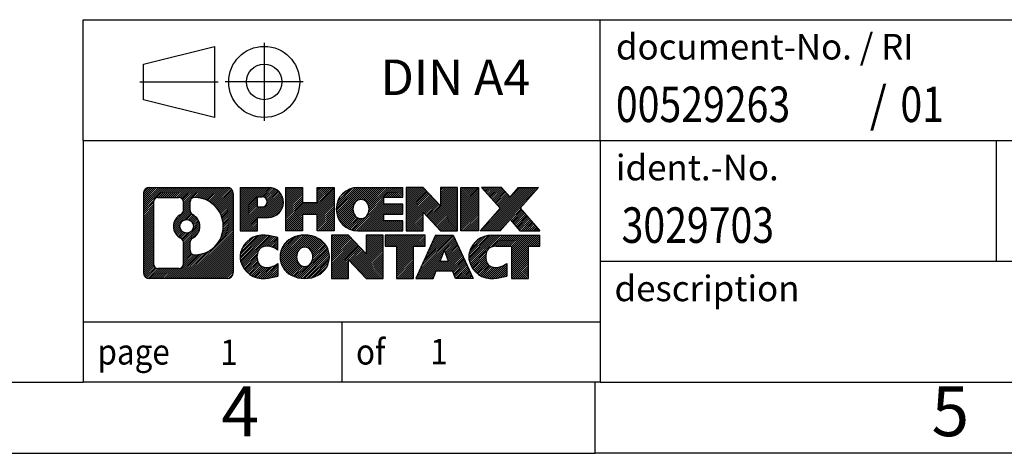
# Model space of a CAD drawing. Units: millimetres. Extents: x -245 to 52, y 0 to 210.
# Drawn here: x -87 to -18, y 0 to 31 of the extents above; entities that cross this region are included whole.
import ezdxf

# ---------------------------------------------------------------- set-up
doc = ezdxf.new("R2010")
doc.units = ezdxf.units.MM
doc.linetypes.add('DOT_CENTER', pattern=[14, 12, -1, 0, -1])
doc.linetypes.add('PHANTOM', pattern=[13, 10, -1, 0, -1, 0, -1])
doc.layers.add('1', color=7, linetype='Continuous')
doc.styles.add('CONVERTER_11', font='txt.shx', dxfattribs={"width": 0.9})
doc.styles.add('CONVERTER_12', font='txt.shx', dxfattribs={"width": 0.81})
doc.styles.add('CONVERTER_14', font='txt.shx', dxfattribs={"width": 0.855})
pattern_1 = [(45, (0, 0), (-0.0707106781186548, 0.0707106781186548), [])]

# ---------------------------------------------------------------- blocks, each defined once
blk = doc.blocks.new('_rahmen', base_point=(47.06834422938373, 0.15039843919885))
at = {"layer": '1', "linetype": 'Continuous'}
h = blk.add_hatch(dxfattribs=at)
h.set_pattern_fill('_USER', color=2, scale=0.1, angle=45, pattern_type=0)
h.set_pattern_definition(pattern_1)
edge = h.paths.add_edge_path()
edge.add_line((-71.91800408932019, 18.43265382379877), (-71.91800408932019, 12.86814305459856))
edge.add_arc((-72.34224870470408, 12.86814305459856), 0.4242446153832802, 270, 360, ccw=False)
edge.add_line((-72.34224870470408, 12.44389843921528), (-77.81556079542088, 12.44389843921528))
edge.add_arc((-77.81556079542088, 12.86814305459856), 0.4242446153828041, 180, 270, ccw=False)
edge.add_line((-78.23980541080368, 12.86814305459856), (-78.23980541080368, 18.43265382379877))
edge.add_arc((-77.81556079542088, 18.43265382379877), 0.4242446153837989, 90, 180, ccw=False)
edge.add_line((-77.81556079542088, 18.85689843918257), (-72.34224870470408, 18.85689843918257))
edge.add_arc((-72.34224870470408, 18.43265382379877), 0.4242446153838841, 0, 90, ccw=False)
edge = h.paths.add_edge_path(flags=16)
edge.add_arc((-75.19597514490337, 16.11377159544327), 0.4709789327785074, 0, 360)
edge = h.paths.add_edge_path(flags=16)
edge.add_arc((-74.64611743214269, 15.00462999547486), 0.3157169230765344, 115.3740086783517, 180)
edge.add_line((-74.96183435521948, 15.00462999547486), (-74.96183435521948, 14.42277858877978))
edge.add_arc((-74.64611743214269, 14.42277858877978), 0.315716923076792, 180, 269.8110329574542)
edge.add_arc((-74.64050129683267, 16.12561353634877), 2.018561131933266, 269.8110329575858, 450.1889670424142)
edge.add_arc((-74.64611743214269, 17.82844848391787), 0.3157169230760711, 90.18896704254594, 180)
edge.add_line((-74.96183435521948, 17.82844848391787), (-74.96183435521948, 17.22291319541108))
edge.add_arc((-74.64611743214269, 17.22291319541108), 0.315716923076792, 180, 244.6259913216484)
edge.add_arc((-75.17216013023057, 16.11377159544327), 0.911848150144459, -64.62599132182362, 64.62599132180719, ccw=False)
edge = h.paths.add_edge_path(flags=16)
edge.add_arc((-77.22166611867439, 13.47217091784887), 0.3157169230756836, 180, 270)
edge.add_line((-77.22166611867439, 13.15645399477216), (-75.74583285766477, 13.15645399477216))
edge.add_arc((-75.74583285766477, 13.47217091784887), 0.3157169230767103, 270, 360)
edge.add_line((-75.43011593458817, 13.47217091784887), (-75.43011593458817, 15.00294184938048))
edge.add_arc((-75.74583285766477, 15.00294184938048), 0.315716923076593, 0, 64.80558935146027)
edge.add_arc((-75.22324841008978, 16.11377159544327), 0.9118975235576082, 115.19441064852839, 244.8055893514878, ccw=False)
edge.add_arc((-75.74583285766477, 17.22460134150546), 0.3157169230761203, 295.1944106485397, 360)
edge.add_line((-75.43011593458817, 17.22460134150546), (-75.43011593458817, 17.82862596056597))
edge.add_arc((-75.74583285766477, 17.82862596056597), 0.315716923076593, 0, 90)
edge.add_line((-75.74583285766477, 18.14434288364217), (-77.22166611867439, 18.14434288364217))
edge.add_arc((-77.22166611867439, 17.82862596056597), 0.3157169230762022, 90, 180)
edge.add_line((-77.53738304175008, 17.82862596056597), (-77.53738304175008, 13.47217091784887))
h = blk.add_hatch(dxfattribs=at)
h.set_pattern_fill('_USER', color=2, scale=0.1, angle=45, pattern_type=0)
h.set_pattern_definition(pattern_1)
edge = h.paths.add_edge_path()
edge.add_line((-71.91800408932019, 18.43265382379877), (-71.91800408932019, 12.86814305459856))
edge.add_arc((-72.34224870470408, 12.86814305459856), 0.4242446153832802, 270, 360, ccw=False)
edge.add_line((-72.34224870470408, 12.44389843921528), (-77.81556079542088, 12.44389843921528))
edge.add_arc((-77.81556079542088, 12.86814305459856), 0.4242446153828041, 180, 270, ccw=False)
edge.add_line((-78.23980541080368, 12.86814305459856), (-78.23980541080368, 18.43265382379877))
edge.add_arc((-77.81556079542088, 18.43265382379877), 0.4242446153837989, 90, 180, ccw=False)
edge.add_line((-77.81556079542088, 18.85689843918257), (-72.34224870470408, 18.85689843918257))
edge.add_arc((-72.34224870470408, 18.43265382379877), 0.4242446153838841, 0, 90, ccw=False)
edge = h.paths.add_edge_path(flags=16)
edge.add_arc((-75.19597514490337, 16.11377159544327), 0.4709789327785074, 0, 360)
edge = h.paths.add_edge_path(flags=16)
edge.add_arc((-74.64611743214269, 15.00462999547486), 0.3157169230765344, 115.3740086783517, 180)
edge.add_line((-74.96183435521948, 15.00462999547486), (-74.96183435521948, 14.42277858877978))
edge.add_arc((-74.64611743214269, 14.42277858877978), 0.315716923076792, 180, 269.8110329574542)
edge.add_arc((-74.64050129683267, 16.12561353634877), 2.018561131933266, 269.8110329575858, 450.1889670424142)
edge.add_arc((-74.64611743214269, 17.82844848391787), 0.3157169230760711, 90.18896704254594, 180)
edge.add_line((-74.96183435521948, 17.82844848391787), (-74.96183435521948, 17.22291319541108))
edge.add_arc((-74.64611743214269, 17.22291319541108), 0.315716923076792, 180, 244.6259913216484)
edge.add_arc((-75.17216013023057, 16.11377159544327), 0.911848150144459, -64.62599132182362, 64.62599132180719, ccw=False)
edge = h.paths.add_edge_path(flags=16)
edge.add_arc((-77.22166611867439, 13.47217091784887), 0.3157169230756836, 180, 270)
edge.add_line((-77.22166611867439, 13.15645399477216), (-75.74583285766477, 13.15645399477216))
edge.add_arc((-75.74583285766477, 13.47217091784887), 0.3157169230767103, 270, 360)
edge.add_line((-75.43011593458817, 13.47217091784887), (-75.43011593458817, 15.00294184938048))
edge.add_arc((-75.74583285766477, 15.00294184938048), 0.315716923076593, 0, 64.80558935146027)
edge.add_arc((-75.22324841008978, 16.11377159544327), 0.9118975235576082, 115.19441064852839, 244.8055893514878, ccw=False)
edge.add_arc((-75.74583285766477, 17.22460134150546), 0.3157169230761203, 295.1944106485397, 360)
edge.add_line((-75.43011593458817, 17.22460134150546), (-75.43011593458817, 17.82862596056597))
edge.add_arc((-75.74583285766477, 17.82862596056597), 0.315716923076593, 0, 90)
edge.add_line((-75.74583285766477, 18.14434288364217), (-77.22166611867439, 18.14434288364217))
edge.add_arc((-77.22166611867439, 17.82862596056597), 0.3157169230762022, 90, 180)
edge.add_line((-77.53738304175008, 17.82862596056597), (-77.53738304175008, 13.47217091784887))
h = blk.add_hatch(dxfattribs=at)
h.set_pattern_fill('_USER', color=2, scale=0.1, angle=45, pattern_type=0)
h.set_pattern_definition(pattern_1)
edge = h.paths.add_edge_path()
edge.add_line((-69.44161501041899, 16.74616715653338), (-70.20038259819927, 16.74616715653338))
edge.add_line((-70.20038259819927, 16.74616715653338), (-70.20038259819927, 15.80308891538957))
edge.add_line((-70.20038259819927, 15.80308891538957), (-71.44088700845339, 15.80308891538957))
edge.add_line((-71.44088700845339, 15.80308891538957), (-71.44088700845339, 18.85689843920076))
edge.add_line((-71.44088700845339, 18.85689843920076), (-69.44161501041899, 18.85689843920076))
edge.add_arc((-69.44161501041899, 17.80153279786708), 1.055365641333697, -90, 90, ccw=False)
edge = h.paths.add_edge_path(flags=16)
edge.add_arc((-69.88308753665737, 17.84092876908957), 0.3528638246711182, 270, 450)
edge.add_line((-69.88308753665737, 18.19379259376066), (-70.20038259819927, 18.19379259376066))
edge.add_line((-70.20038259819927, 18.19379259376066), (-70.20038259819927, 17.48806494441845))
edge.add_line((-70.20038259819927, 17.48806494441845), (-69.88308753665737, 17.48806494441845))
h = blk.add_hatch(dxfattribs=at)
h.set_pattern_fill('_USER', color=2, scale=0.1, angle=45, pattern_type=0)
h.set_pattern_definition(pattern_1)
edge = h.paths.add_edge_path()
edge.add_line((-69.44161501041899, 16.74616715653338), (-70.20038259819927, 16.74616715653338))
edge.add_line((-70.20038259819927, 16.74616715653338), (-70.20038259819927, 15.80308891538957))
edge.add_line((-70.20038259819927, 15.80308891538957), (-71.44088700845339, 15.80308891538957))
edge.add_line((-71.44088700845339, 15.80308891538957), (-71.44088700845339, 18.85689843920076))
edge.add_line((-71.44088700845339, 18.85689843920076), (-69.44161501041899, 18.85689843920076))
edge.add_arc((-69.44161501041899, 17.80153279786708), 1.055365641333697, -90, 90, ccw=False)
edge = h.paths.add_edge_path(flags=16)
edge.add_arc((-69.88308753665737, 17.84092876908957), 0.3528638246711182, 270, 450)
edge.add_line((-69.88308753665737, 18.19379259376066), (-70.20038259819927, 18.19379259376066))
edge.add_line((-70.20038259819927, 18.19379259376066), (-70.20038259819927, 17.48806494441845))
edge.add_line((-70.20038259819927, 17.48806494441845), (-69.88308753665737, 17.48806494441845))
h = blk.add_hatch(dxfattribs=at)
h.set_pattern_fill('_USER', color=2, scale=0.1, angle=45, pattern_type=0)
h.set_pattern_definition(pattern_1)
h.paths.add_polyline_path([(-64.80895958440519, 15.80308891538957), (-66.00175228657159, 15.80308891538957), (-66.00175228657159, 16.93736102423338), (-67.05140986447907, 16.93736102423338), (-67.05140986447907, 15.80308891538957), (-68.24420256664567, 15.80308891538957), (-68.24420256664567, 18.85689843920076), (-67.05140986447907, 18.85689843920076), (-67.05140986447907, 17.78806510586617), (-66.00175228657159, 17.78806510586617), (-66.00175228657159, 18.85689843920076), (-64.80895958440519, 18.85689843920076)])
h = blk.add_hatch(dxfattribs=at)
h.set_pattern_fill('_USER', color=2, scale=0.1, angle=45, pattern_type=0)
h.set_pattern_definition(pattern_1)
h.paths.add_polyline_path([(-64.80895958440519, 15.80308891538957), (-66.00175228657159, 15.80308891538957), (-66.00175228657159, 16.93736102423338), (-67.05140986447907, 16.93736102423338), (-67.05140986447907, 15.80308891538957), (-68.24420256664567, 15.80308891538957), (-68.24420256664567, 18.85689843920076), (-67.05140986447907, 18.85689843920076), (-67.05140986447907, 17.78806510586617), (-66.00175228657159, 17.78806510586617), (-66.00175228657159, 18.85689843920076), (-64.80895958440519, 18.85689843920076)])
h = blk.add_hatch(dxfattribs=at)
h.set_pattern_fill('_USER', color=2, scale=0.1, angle=45, pattern_type=0)
h.set_pattern_definition(pattern_1)
edge = h.paths.add_edge_path()
edge.add_line((-59.99007706765059, 18.15888483375778), (-61.32600489407827, 18.15888483375778))
edge.add_line((-61.32600489407827, 18.15888483375778), (-61.32600489407827, 17.67900048001607))
edge.add_line((-61.32600489407827, 17.67900048001607), (-59.99007706765059, 17.67900048001607))
edge.add_line((-59.99007706765059, 17.67900048001607), (-59.99007706765059, 16.98098687457377))
edge.add_line((-59.99007706765059, 16.98098687457377), (-61.32600489407827, 16.98098687457377))
edge.add_line((-61.32600489407827, 16.98098687457377), (-61.32600489407827, 16.50110252083206))
edge.add_line((-61.32600489407827, 16.50110252083206), (-59.99007706765059, 16.50110252083206))
edge.add_line((-59.99007706765059, 16.50110252083206), (-59.99007706765059, 15.80308891538957))
edge.add_line((-59.99007706765059, 15.80308891538957), (-63.14039679143158, 15.80308891538957))
edge.add_arc((-63.14039679143158, 17.32999367729488), 1.526904761905879, 90, 270, ccw=False)
edge.add_line((-63.14039679143158, 18.85689843920076), (-59.99007706765059, 18.85689843920076))
edge.add_line((-59.99007706765059, 18.85689843920076), (-59.99007706765059, 18.15888483375778))
edge = h.paths.add_edge_path(flags=16)
edge.add_arc((-62.92412478126639, 17.48672485541536), 0.5179085730135321, 38.12041979714286, 141.8795802028484)
edge.add_arc((-62.72438474492009, 17.32999367729488), 0.7717997786796724, 141.8795802028404, 218.120419797156)
edge.add_arc((-62.92412478126639, 17.17326249917446), 0.5179085730134315, 218.1204197971516, 321.8795802028571)
edge.add_arc((-63.12386481761257, 17.32999367729488), 0.7717997786796351, 321.879580202844, 398.1204197971596)
h = blk.add_hatch(dxfattribs=at)
h.set_pattern_fill('_USER', color=2, scale=0.1, angle=45, pattern_type=0)
h.set_pattern_definition(pattern_1)
edge = h.paths.add_edge_path()
edge.add_line((-59.99007706765059, 18.15888483375778), (-61.32600489407827, 18.15888483375778))
edge.add_line((-61.32600489407827, 18.15888483375778), (-61.32600489407827, 17.67900048001607))
edge.add_line((-61.32600489407827, 17.67900048001607), (-59.99007706765059, 17.67900048001607))
edge.add_line((-59.99007706765059, 17.67900048001607), (-59.99007706765059, 16.98098687457377))
edge.add_line((-59.99007706765059, 16.98098687457377), (-61.32600489407827, 16.98098687457377))
edge.add_line((-61.32600489407827, 16.98098687457377), (-61.32600489407827, 16.50110252083206))
edge.add_line((-61.32600489407827, 16.50110252083206), (-59.99007706765059, 16.50110252083206))
edge.add_line((-59.99007706765059, 16.50110252083206), (-59.99007706765059, 15.80308891538957))
edge.add_line((-59.99007706765059, 15.80308891538957), (-63.14039679143158, 15.80308891538957))
edge.add_arc((-63.14039679143158, 17.32999367729488), 1.526904761905879, 90, 270, ccw=False)
edge.add_line((-63.14039679143158, 18.85689843920076), (-59.99007706765059, 18.85689843920076))
edge.add_line((-59.99007706765059, 18.85689843920076), (-59.99007706765059, 18.15888483375778))
edge = h.paths.add_edge_path(flags=16)
edge.add_arc((-62.92412478126639, 17.48672485541536), 0.5179085730135321, 38.12041979714286, 141.8795802028484)
edge.add_arc((-62.72438474492009, 17.32999367729488), 0.7717997786796724, 141.8795802028404, 218.120419797156)
edge.add_arc((-62.92412478126639, 17.17326249917446), 0.5179085730134315, 218.1204197971516, 321.8795802028571)
edge.add_arc((-63.12386481761257, 17.32999367729488), 0.7717997786796351, 321.879580202844, 398.1204197971596)
h = blk.add_hatch(dxfattribs=at)
h.set_pattern_fill('_USER', color=2, scale=0.1, angle=45, pattern_type=0)
h.set_pattern_definition(pattern_1)
h.paths.add_polyline_path([(-57.31822141479717, 17.54812292899558), (-58.55872582505117, 18.85689843920076), (-59.75151852721768, 18.85689843920076), (-59.75151852721768, 15.80308891538957), (-58.55872582505117, 15.80308891538957), (-58.55872582505117, 17.11186442559426), (-57.31822141479717, 15.80308891538957), (-56.12542871263057, 15.80308891538957), (-56.12542871263057, 18.85689843920076), (-57.31822141479717, 18.85689843920076)])
h = blk.add_hatch(dxfattribs=at)
h.set_pattern_fill('_USER', color=2, scale=0.1, angle=45, pattern_type=0)
h.set_pattern_definition(pattern_1)
h.paths.add_polyline_path([(-57.31822141479717, 17.54812292899558), (-58.55872582505117, 18.85689843920076), (-59.75151852721768, 18.85689843920076), (-59.75151852721768, 15.80308891538957), (-58.55872582505117, 15.80308891538957), (-58.55872582505117, 17.11186442559426), (-57.31822141479717, 15.80308891538957), (-56.12542871263057, 15.80308891538957), (-56.12542871263057, 18.85689843920076), (-57.31822141479717, 18.85689843920076)])
h = blk.add_hatch(dxfattribs=at)
h.set_pattern_fill('_USER', color=2, scale=0.1, angle=45, pattern_type=0)
h.set_pattern_definition(pattern_1)
h.paths.add_polyline_path([(-54.64636576194377, 15.80308891538957), (-55.88687017219667, 15.80308891538957), (-55.88687017219667, 18.85689843920076), (-54.64636576194377, 18.85689843920076)])
h = blk.add_hatch(dxfattribs=at)
h.set_pattern_fill('_USER', color=2, scale=0.1, angle=45, pattern_type=0)
h.set_pattern_definition(pattern_1)
h.paths.add_polyline_path([(-54.64636576194377, 15.80308891538957), (-55.88687017219667, 15.80308891538957), (-55.88687017219667, 18.85689843920076), (-54.64636576194377, 18.85689843920076)])
h = blk.add_hatch(dxfattribs=at)
h.set_pattern_fill('_USER', color=2, scale=0.1, angle=45, pattern_type=0)
h.set_pattern_definition(pattern_1)
h.paths.add_polyline_path([(-50.42387959627297, 18.85689843920076), (-51.72640922703948, 17.38394790916456), (-50.32845618009918, 15.80308891538957), (-51.73118039784748, 15.80308891538957), (-52.42777133591298, 16.59082070068328), (-53.12436227397868, 15.80308891538957), (-54.52708649172689, 15.80308891538957), (-53.12913344478659, 17.38394790916456), (-54.43166307555407, 18.85689843920076), (-53.02893885780478, 18.85689843920076), (-52.42777133591298, 18.17707511764527), (-51.82660381402019, 18.85689843920076)])
h = blk.add_hatch(dxfattribs=at)
h.set_pattern_fill('_USER', color=2, scale=0.1, angle=45, pattern_type=0)
h.set_pattern_definition(pattern_1)
h.paths.add_polyline_path([(-50.42387959627297, 18.85689843920076), (-51.72640922703948, 17.38394790916456), (-50.32845618009918, 15.80308891538957), (-51.73118039784748, 15.80308891538957), (-52.42777133591298, 16.59082070068328), (-53.12436227397868, 15.80308891538957), (-54.52708649172689, 15.80308891538957), (-53.12913344478659, 17.38394790916456), (-54.43166307555407, 18.85689843920076), (-53.02893885780478, 18.85689843920076), (-52.42777133591298, 18.17707511764527), (-51.82660381402019, 18.85689843920076)])
h = blk.add_hatch(dxfattribs=at)
h.set_pattern_fill('_USER', color=2, scale=0.1, angle=45, pattern_type=0)
h.set_pattern_definition(pattern_1)
edge = h.paths.add_edge_path()
edge.add_arc((-69.81610317798078, 13.85801283908566), 1.639695123940505, 84.84185523036236, 164.9381082228865)
edge.add_arc((-70.23523102144358, 13.97080320112056), 1.205656168390943, 164.9381082228765, 195.061891777095)
edge.add_arc((-69.81610317798078, 14.08359356315538), 1.63969512393939, 195.0618917770899, 275.1581447696395)
edge.add_arc((-70.10495927271668, 17.28348414637696), 4.852596863498134, 275.1581447696249, 285.9799912583529)
edge.add_line((-68.76903135559888, 12.61840184057616), (-68.76903135559888, 13.49091884737936))
edge.add_arc((-69.94708639762376, 15.38126956652926), 2.227384008972739, 288.4480761181328, 301.9309089499592, ccw=False)
edge.add_arc((-69.52891866396297, 14.12772379049207), 0.905929784984916, 246.6277221118709, 288.4480761181585, ccw=False)
edge.add_arc((-69.68535869666499, 13.76573177178207), 0.5115800601948034, 208.5214732576956, 246.6277221118272, ccw=False)
edge.add_arc((-69.30800143858468, 13.97080320112056), 0.9410597353332545, 151.4785267422669, 208.5214732577058, ccw=False)
edge.add_arc((-69.68535869666499, 14.17587463045956), 0.5115800601948796, 113.37227788819911, 151.4785267423044, ccw=False)
edge.add_arc((-69.52891866396297, 13.81388261174897), 0.9059297849853228, 71.55192388185338, 113.37227788812899, ccw=False)
edge.add_arc((-69.94708639762376, 12.56033683571238), 2.227384008973474, 58.0690910500407, 71.5519238818672, ccw=False)
edge.add_line((-68.76903135559888, 14.45068755486227), (-68.76903135559888, 15.32320456166556))
edge.add_arc((-70.10495927271668, 10.65812225586467), 4.852596863498064, 74.02000874164737, 84.84185523037506)
h = blk.add_hatch(dxfattribs=at)
h.set_pattern_fill('_USER', color=2, scale=0.1, angle=45, pattern_type=0)
h.set_pattern_definition(pattern_1)
edge = h.paths.add_edge_path()
edge.add_arc((-69.81610317798078, 13.85801283908566), 1.639695123940505, 84.84185523036236, 164.9381082228865)
edge.add_arc((-70.23523102144358, 13.97080320112056), 1.205656168390943, 164.9381082228765, 195.061891777095)
edge.add_arc((-69.81610317798078, 14.08359356315538), 1.63969512393939, 195.0618917770899, 275.1581447696395)
edge.add_arc((-70.10495927271668, 17.28348414637696), 4.852596863498134, 275.1581447696249, 285.9799912583529)
edge.add_line((-68.76903135559888, 12.61840184057616), (-68.76903135559888, 13.49091884737936))
edge.add_arc((-69.94708639762376, 15.38126956652926), 2.227384008972739, 288.4480761181328, 301.9309089499592, ccw=False)
edge.add_arc((-69.52891866396297, 14.12772379049207), 0.905929784984916, 246.6277221118709, 288.4480761181585, ccw=False)
edge.add_arc((-69.68535869666499, 13.76573177178207), 0.5115800601948034, 208.5214732576956, 246.6277221118272, ccw=False)
edge.add_arc((-69.30800143858468, 13.97080320112056), 0.9410597353332545, 151.4785267422669, 208.5214732577058, ccw=False)
edge.add_arc((-69.68535869666499, 14.17587463045956), 0.5115800601948796, 113.37227788819911, 151.4785267423044, ccw=False)
edge.add_arc((-69.52891866396297, 13.81388261174897), 0.9059297849853228, 71.55192388185338, 113.37227788812899, ccw=False)
edge.add_arc((-69.94708639762376, 12.56033683571238), 2.227384008973474, 58.0690910500407, 71.5519238818672, ccw=False)
edge.add_line((-68.76903135559888, 14.45068755486227), (-68.76903135559888, 15.32320456166556))
edge.add_arc((-70.10495927271668, 10.65812225586467), 4.852596863498064, 74.02000874164737, 84.84185523037506)
h = blk.add_hatch(dxfattribs=at)
h.set_pattern_fill('_USER', color=2, scale=0.1, angle=45, pattern_type=0)
h.set_pattern_definition(pattern_1)
edge = h.paths.add_edge_path()
edge.add_arc((-66.88507226205988, 13.43222819081777), 2.065479772208564, 62.45185182430632, 117.5481481756664)
edge.add_arc((-67.16601215389318, 13.97080320112056), 1.45803408365149, 117.5481481756624, 242.4518518243376)
edge.add_arc((-66.88507226205988, 14.50937821142387), 2.065479772208515, 242.4518518243403, 297.548148175687)
edge.add_arc((-66.60413237022658, 13.97080320112056), 1.458034083652004, 297.548148175701, 422.451851824299)
edge = h.paths.add_edge_path(flags=16)
edge.add_arc((-67.08481229840629, 13.97080320112056), 0.7717997786796947, 321.8795802028417, 398.120419797153)
edge.add_arc((-66.88507226205988, 14.12753437924107), 0.5179085730132965, 38.12041979714657, 141.8795802028592)
edge.add_arc((-66.68533222571378, 13.97080320112056), 0.7717997786794599, 141.8795802028366, 218.1204197971687)
edge.add_arc((-66.88507226205988, 13.81407202300056), 0.5179085730137332, 218.1204197971929, 321.8795802028013)
h = blk.add_hatch(dxfattribs=at)
h.set_pattern_fill('_USER', color=2, scale=0.1, angle=45, pattern_type=0)
h.set_pattern_definition(pattern_1)
edge = h.paths.add_edge_path()
edge.add_arc((-66.88507226205988, 13.43222819081777), 2.065479772208564, 62.45185182430632, 117.5481481756664)
edge.add_arc((-67.16601215389318, 13.97080320112056), 1.45803408365149, 117.5481481756624, 242.4518518243376)
edge.add_arc((-66.88507226205988, 14.50937821142387), 2.065479772208515, 242.4518518243403, 297.548148175687)
edge.add_arc((-66.60413237022658, 13.97080320112056), 1.458034083652004, 297.548148175701, 422.451851824299)
edge = h.paths.add_edge_path(flags=16)
edge.add_arc((-67.08481229840629, 13.97080320112056), 0.7717997786796947, 321.8795802028417, 398.120419797153)
edge.add_arc((-66.88507226205988, 14.12753437924107), 0.5179085730132965, 38.12041979714657, 141.8795802028592)
edge.add_arc((-66.68533222571378, 13.97080320112056), 0.7717997786794599, 141.8795802028366, 218.1204197971687)
edge.add_arc((-66.88507226205988, 13.81407202300056), 0.5179085730137332, 218.1204197971929, 321.8795802028013)
h = blk.add_hatch(dxfattribs=at)
h.set_pattern_fill('_USER', color=2, scale=0.1, angle=45, pattern_type=0)
h.set_pattern_definition(pattern_1)
h.paths.add_polyline_path([(-62.56666023521689, 14.18893245282126), (-63.80716464546978, 15.49770796302636), (-64.99995734763738, 15.49770796302636), (-64.99995734763738, 12.44389843921528), (-63.80716464546978, 12.44389843921528), (-63.80716464546978, 13.75267394941986), (-62.56666023521689, 12.44389843921528), (-61.37386753305049, 12.44389843921528), (-61.37386753305049, 15.49770796302636), (-62.56666023521689, 15.49770796302636)])
h = blk.add_hatch(dxfattribs=at)
h.set_pattern_fill('_USER', color=2, scale=0.1, angle=45, pattern_type=0)
h.set_pattern_definition(pattern_1)
h.paths.add_polyline_path([(-62.56666023521689, 14.18893245282126), (-63.80716464546978, 15.49770796302636), (-64.99995734763738, 15.49770796302636), (-64.99995734763738, 12.44389843921528), (-63.80716464546978, 12.44389843921528), (-63.80716464546978, 13.75267394941986), (-62.56666023521689, 12.44389843921528), (-61.37386753305049, 12.44389843921528), (-61.37386753305049, 15.49770796302636), (-62.56666023521689, 15.49770796302636)])
h = blk.add_hatch(dxfattribs=at)
h.set_pattern_fill('_USER', color=2, scale=0.1, angle=45, pattern_type=0)
h.set_pattern_definition(pattern_1)
h.paths.add_polyline_path([(-58.41574163167667, 15.49770796302636), (-61.23073240879029, 15.49770796302636), (-61.23073240879029, 14.71244265690277), (-60.41963337131568, 14.71244265690277), (-60.41963337131568, 12.44389843921528), (-59.22684066914917, 12.44389843921528), (-59.22684066914917, 14.71244265690277), (-58.41574163167667, 14.71244265690277)])
h = blk.add_hatch(dxfattribs=at)
h.set_pattern_fill('_USER', color=2, scale=0.1, angle=45, pattern_type=0)
h.set_pattern_definition(pattern_1)
h.paths.add_polyline_path([(-58.41574163167667, 15.49770796302636), (-61.23073240879029, 15.49770796302636), (-61.23073240879029, 14.71244265690277), (-60.41963337131568, 14.71244265690277), (-60.41963337131568, 12.44389843921528), (-59.22684066914917, 12.44389843921528), (-59.22684066914917, 14.71244265690277), (-58.41574163167667, 14.71244265690277)])
h = blk.add_hatch(dxfattribs=at)
h.set_pattern_fill('_USER', color=2, scale=0.1, angle=45, pattern_type=0)
h.set_pattern_definition(pattern_1)
h.paths.add_polyline_path([(-56.27731417572969, 12.44389843921528), (-56.48879422920547, 12.98485898343316), (-57.62123580587928, 12.98485898343316), (-57.83271585935509, 12.44389843921528), (-59.07322026960807, 12.44389843921528), (-57.67526722266877, 15.49770796302636), (-56.43476281241607, 15.49770796302636), (-55.03680976547577, 12.44389843921528)])
h.paths.add_polyline_path([(-57.35518025473428, 13.66542224873976), (-57.05501501754188, 14.43323721472646), (-56.75484978035178, 13.66542224873976)], flags=16)
h = blk.add_hatch(dxfattribs=at)
h.set_pattern_fill('_USER', color=2, scale=0.1, angle=45, pattern_type=0)
h.set_pattern_definition(pattern_1)
h.paths.add_polyline_path([(-56.27731417572969, 12.44389843921528), (-56.48879422920547, 12.98485898343316), (-57.62123580587928, 12.98485898343316), (-57.83271585935509, 12.44389843921528), (-59.07322026960807, 12.44389843921528), (-57.67526722266877, 15.49770796302636), (-56.43476281241607, 15.49770796302636), (-55.03680976547577, 12.44389843921528)])
h.paths.add_polyline_path([(-57.35518025473428, 13.66542224873976), (-57.05501501754188, 14.43323721472646), (-56.75484978035178, 13.66542224873976)], flags=16)
h = blk.add_hatch(dxfattribs=at)
h.set_pattern_fill('_USER', color=2, scale=0.1, angle=45, pattern_type=0)
h.set_pattern_definition(pattern_1)
edge = h.paths.add_edge_path()
edge.add_line((-50.32845618009918, 14.71244265690277), (-51.13955521757256, 14.71244265690277))
edge.add_line((-51.13955521757256, 14.71244265690277), (-51.13955521757256, 12.44389843921528))
edge.add_line((-51.13955521757256, 12.44389843921528), (-52.33234791974027, 12.44389843921528))
edge.add_line((-52.33234791974027, 12.44389843921528), (-52.33234791974027, 14.71244265690277))
edge.add_line((-52.33234791974027, 14.71244265690277), (-53.43598721930837, 14.71244265690277))
edge.add_arc((-53.43598721930837, 13.75791965007667), 0.9545230068261006, 90, 109.3371432194318)
edge.add_arc((-53.58265721741208, 14.17587463045956), 0.5115800601944194, 109.3371432194851, 151.4785267424224)
edge.add_arc((-53.20529995933069, 13.97080320112056), 0.9410597353348844, 151.4785267423624, 208.5214732576697)
edge.add_arc((-53.58265721741208, 13.76573177178207), 0.5115800601960145, 208.5214732576868, 246.6277221118447)
edge.add_arc((-53.42621718470898, 14.12772379049207), 0.905929784985274, 246.6277221118186, 288.4480761180818)
edge.add_arc((-53.84438491837088, 15.38126956652866), 2.227384008972744, 288.4480761181333, 301.9309089499399)
edge.add_line((-52.66632987634696, 13.49091884737888), (-52.66632987634696, 12.61840184057556))
edge.add_arc((-54.00225779346368, 17.28348414637696), 4.852596863498824, 275.15814476963624, 285.9799912583387, ccw=False)
edge.add_arc((-53.71340169872786, 14.08359356315538), 1.639695123940456, 195.0618917771012, 275.1581447696759, ccw=False)
edge.add_arc((-54.13252954218947, 13.97080320112056), 1.205656168393009, 164.938108222903, 195.0618917770957, ccw=False)
edge.add_arc((-53.71340169872786, 13.85801283908566), 1.639695123940211, 90, 164.9381082228951, ccw=False)
edge.add_line((-53.71340169872786, 15.49770796302587), (-50.32845618009918, 15.49770796302636))
edge.add_line((-50.32845618009918, 15.49770796302636), (-50.32845618009918, 14.71244265690277))
h = blk.add_hatch(dxfattribs=at)
h.set_pattern_fill('_USER', color=2, scale=0.1, angle=45, pattern_type=0)
h.set_pattern_definition(pattern_1)
edge = h.paths.add_edge_path()
edge.add_line((-50.32845618009918, 14.71244265690277), (-51.13955521757256, 14.71244265690277))
edge.add_line((-51.13955521757256, 14.71244265690277), (-51.13955521757256, 12.44389843921528))
edge.add_line((-51.13955521757256, 12.44389843921528), (-52.33234791974027, 12.44389843921528))
edge.add_line((-52.33234791974027, 12.44389843921528), (-52.33234791974027, 14.71244265690277))
edge.add_line((-52.33234791974027, 14.71244265690277), (-53.43598721930837, 14.71244265690277))
edge.add_arc((-53.43598721930837, 13.75791965007667), 0.9545230068261006, 90, 109.3371432194318)
edge.add_arc((-53.58265721741208, 14.17587463045956), 0.5115800601944194, 109.3371432194851, 151.4785267424224)
edge.add_arc((-53.20529995933069, 13.97080320112056), 0.9410597353348844, 151.4785267423624, 208.5214732576697)
edge.add_arc((-53.58265721741208, 13.76573177178207), 0.5115800601960145, 208.5214732576868, 246.6277221118447)
edge.add_arc((-53.42621718470898, 14.12772379049207), 0.905929784985274, 246.6277221118186, 288.4480761180818)
edge.add_arc((-53.84438491837088, 15.38126956652866), 2.227384008972744, 288.4480761181333, 301.9309089499399)
edge.add_line((-52.66632987634696, 13.49091884737888), (-52.66632987634696, 12.61840184057556))
edge.add_arc((-54.00225779346368, 17.28348414637696), 4.852596863498824, 275.15814476963624, 285.9799912583387, ccw=False)
edge.add_arc((-53.71340169872786, 14.08359356315538), 1.639695123940456, 195.0618917771012, 275.1581447696759, ccw=False)
edge.add_arc((-54.13252954218947, 13.97080320112056), 1.205656168393009, 164.938108222903, 195.0618917770957, ccw=False)
edge.add_arc((-53.71340169872786, 13.85801283908566), 1.639695123940211, 90, 164.9381082228951, ccw=False)
edge.add_line((-53.71340169872786, 15.49770796302587), (-50.32845618009918, 15.49770796302636))
edge.add_line((-50.32845618009918, 15.49770796302636), (-50.32845618009918, 14.71244265690277))
at = {"color": 2, "linetype": 'Continuous'}
for p, q in [((-77.81556079542088, 18.85689843918257), (-72.34224870470408, 18.85689843918257)), ((-71.44088700845339, 18.85689843920076), (-71.44088700845339, 15.80308891538957)), ((-71.44088700845339, 18.85689843920076), (-69.44161501041899, 18.85689843920076)), ((-68.24420256664567, 18.85689843920076), (-67.05140986447907, 18.85689843920076)), ((-68.24420256664567, 18.85689843920076), (-68.24420256664567, 15.80308891538957)), ((-67.05140986447907, 18.85689843920076), (-67.05140986447907, 17.78806510586617)), ((-66.00175228657159, 18.85689843920076), (-64.80895958440519, 18.85689843920076)), ((-66.00175228657159, 17.78806510586617), (-66.00175228657159, 18.85689843920076)), ((-64.80895958440519, 18.85689843920076), (-64.80895958440519, 15.80308891538957)), ((-63.14039679143158, 18.85689843920076), (-59.99007706765059, 18.85689843920076)), ((-59.99007706765059, 18.15888483375778), (-59.99007706765059, 18.85689843920076)), ((-59.75151852721768, 18.85689843920076), (-59.75151852721768, 15.80308891538957)), ((-58.55872582505117, 18.85689843920076), (-59.75151852721768, 18.85689843920076)), ((-57.31822141479717, 17.54812292899558), (-58.55872582505117, 18.85689843920076)), ((-57.31822141479717, 18.85689843920076), (-57.31822141479717, 17.54812292899558)), ((-56.12542871263057, 18.85689843920076), (-57.31822141479717, 18.85689843920076)), ((-56.12542871263057, 15.80308891538957), (-56.12542871263057, 18.85689843920076)), ((-55.88687017219667, 18.85689843920076), (-54.64636576194377, 18.85689843920076)), ((-55.88687017219667, 15.80308891538957), (-55.88687017219667, 18.85689843920076)), ((-54.64636576194377, 18.85689843920076), (-54.64636576194377, 15.80308891538957)), ((-53.02893885780478, 18.85689843920076), (-54.43166307555407, 18.85689843920076)), ((-54.43166307555407, 18.85689843920076), (-53.12913344478659, 17.38394790916456)), ((-53.02893885780478, 18.85689843920076), (-52.42777133591298, 18.17707511764527)), ((-52.42777133591298, 18.17707511764527), (-51.82660381402019, 18.85689843920076)), ((-51.82660381402019, 18.85689843920076), (-50.42387959627297, 18.85689843920076)), ((-51.72640922703948, 17.38394790916456), (-50.42387959627297, 18.85689843920076)), ((-78.23980541080368, 18.43265382379877), (-78.23980541080368, 12.86814305459856)), ((-77.22166611867439, 18.14434288364217), (-75.74583285766477, 18.14434288364217)), ((-71.91800408932019, 18.43265382379877), (-71.91800408932019, 12.86814305459856)), ((-70.20038259819927, 18.19379259376066), (-69.88308753665737, 18.19379259376066)), ((-70.20038259819927, 17.48806494441845), (-70.20038259819927, 18.19379259376066)), ((-61.32600489407827, 17.67900048001607), (-61.32600489407827, 18.15888483375778)), ((-61.32600489407827, 18.15888483375778), (-59.99007706765059, 18.15888483375778)), ((-77.53738304175008, 17.82862596056597), (-77.53738304175008, 13.47217091784887)), ((-75.43011593458817, 17.22460134150546), (-75.43011593458817, 17.82862596056597)), ((-74.96183435521948, 17.22291319541108), (-74.96183435521948, 17.82844848391787)), ((-70.20038259819927, 17.48806494441845), (-69.88308753665737, 17.48806494441845)), ((-67.05140986447907, 17.78806510586617), (-66.00175228657159, 17.78806510586617)), ((-59.99007706765059, 17.67900048001607), (-61.32600489407827, 17.67900048001607)), ((-59.99007706765059, 16.98098687457377), (-59.99007706765059, 17.67900048001607)), ((-54.52708649172689, 15.80308891538957), (-53.12913344478659, 17.38394790916456)), ((-51.72640922703948, 17.38394790916456), (-50.32845618009918, 15.80308891538957)), ((-70.20038259819927, 16.74616715653338), (-69.44161501041899, 16.74616715653338)), ((-70.20038259819927, 15.80308891538957), (-70.20038259819927, 16.74616715653338)), ((-67.05140986447907, 16.93736102423338), (-67.05140986447907, 15.80308891538957)), ((-66.00175228657159, 16.93736102423338), (-67.05140986447907, 16.93736102423338)), ((-66.00175228657159, 15.80308891538957), (-66.00175228657159, 16.93736102423338)), ((-61.32600489407827, 16.98098687457377), (-59.99007706765059, 16.98098687457377)), ((-61.32600489407827, 16.50110252083206), (-61.32600489407827, 16.98098687457377)), ((-58.55872582505117, 15.80308891538957), (-58.55872582505117, 17.11186442559426)), ((-58.55872582505117, 17.11186442559426), (-57.31822141479717, 15.80308891538957)), ((-59.99007706765059, 16.50110252083206), (-61.32600489407827, 16.50110252083206)), ((-59.99007706765059, 15.80308891538957), (-59.99007706765059, 16.50110252083206)), ((-53.12436227397868, 15.80308891538957), (-52.42777133591298, 16.59082070068328)), ((-52.42777133591298, 16.59082070068328), (-51.73118039784748, 15.80308891538957)), ((-71.44088700845339, 15.80308891538957), (-70.20038259819927, 15.80308891538957)), ((-68.76903135559888, 14.45068755486227), (-68.76903135559888, 15.32320456166556)), ((-67.05140986447907, 15.80308891538957), (-68.24420256664567, 15.80308891538957)), ((-64.80895958440519, 15.80308891538957), (-66.00175228657159, 15.80308891538957)), ((-64.99995734763738, 15.49770796302636), (-64.99995734763738, 12.44389843921528)), ((-63.80716464546978, 15.49770796302636), (-64.99995734763738, 15.49770796302636)), ((-62.56666023521689, 14.18893245282126), (-63.80716464546978, 15.49770796302636)), ((-63.14039679143158, 15.80308891538957), (-59.99007706765059, 15.80308891538957)), ((-61.37386753305049, 15.49770796302636), (-62.56666023521689, 15.49770796302636)), ((-62.56666023521689, 15.49770796302636), (-62.56666023521689, 14.18893245282126)), ((-61.37386753305049, 12.44389843921528), (-61.37386753305049, 15.49770796302636)), ((-58.41574163167667, 15.49770796302636), (-61.23073240879029, 15.49770796302636)), ((-61.23073240879029, 15.49770796302636), (-61.23073240879029, 14.71244265690277)), ((-59.75151852721768, 15.80308891538957), (-58.55872582505117, 15.80308891538957)), ((-57.67526722266877, 15.49770796302636), (-59.07322026960807, 12.44389843921528)), ((-58.41574163167667, 14.71244265690277), (-58.41574163167667, 15.49770796302636)), ((-57.67526722266877, 15.49770796302636), (-56.43476281241607, 15.49770796302636)), ((-57.31822141479717, 15.80308891538957), (-56.12542871263057, 15.80308891538957)), ((-56.43476281241607, 15.49770796302636), (-55.03680976547577, 12.44389843921528)), ((-54.64636576194377, 15.80308891538957), (-55.88687017219667, 15.80308891538957)), ((-53.12436227397868, 15.80308891538957), (-54.52708649172689, 15.80308891538957)), ((-53.71340169872786, 15.49770796302587), (-50.32845618009918, 15.49770796302636)), ((-51.73118039784748, 15.80308891538957), (-50.32845618009918, 15.80308891538957)), ((-50.32845618009918, 14.71244265690277), (-50.32845618009918, 15.49770796302636)), ((-75.43011593458817, 13.47217091784887), (-75.43011593458817, 15.00294184938048)), ((-74.96183435521948, 14.42277858877978), (-74.96183435521948, 15.00462999547486)), ((-61.23073240879029, 14.71244265690277), (-60.41963337131568, 14.71244265690277)), ((-60.41963337131568, 14.71244265690277), (-60.41963337131568, 12.44389843921528)), ((-59.22684066914917, 14.71244265690277), (-58.41574163167667, 14.71244265690277)), ((-59.22684066914917, 12.44389843921528), (-59.22684066914917, 14.71244265690277)), ((-53.43598721930837, 14.71244265690277), (-52.33234791974027, 14.71244265690277)), ((-52.33234791974027, 14.71244265690277), (-52.33234791974027, 12.44389843921528)), ((-51.13955521757256, 14.71244265690277), (-50.32845618009918, 14.71244265690277)), ((-51.13955521757256, 12.44389843921528), (-51.13955521757256, 14.71244265690277)), ((-57.35518025473428, 13.66542224873976), (-57.05501501754188, 14.43323721472646)), ((-56.75484978035178, 13.66542224873976), (-57.05501501754188, 14.43323721472646)), ((-68.76903135559888, 13.49091884737936), (-68.76903135559888, 12.61840184057616)), ((-63.80716464546978, 12.44389843921528), (-63.80716464546978, 13.75267394941986)), ((-63.80716464546978, 13.75267394941986), (-62.56666023521689, 12.44389843921528)), ((-57.35518025473428, 13.66542224873976), (-56.75484978035178, 13.66542224873976)), ((-52.66632987634696, 13.49091884737888), (-52.66632987634696, 12.61840184057556)), ((-75.74583285766477, 13.15645399477216), (-77.22166611867439, 13.15645399477216)), ((-57.83271585935509, 12.44389843921528), (-57.62123580587928, 12.98485898343316)), ((-57.62123580587928, 12.98485898343316), (-56.48879422920547, 12.98485898343316)), ((-56.27731417572969, 12.44389843921528), (-56.48879422920547, 12.98485898343316)), ((-72.34224870470408, 12.44389843921528), (-77.81556079542088, 12.44389843921528)), ((-64.99995734763738, 12.44389843921528), (-63.80716464546978, 12.44389843921528)), ((-62.56666023521689, 12.44389843921528), (-61.37386753305049, 12.44389843921528)), ((-60.41963337131568, 12.44389843921528), (-59.22684066914917, 12.44389843921528)), ((-59.07322026960807, 12.44389843921528), (-57.83271585935509, 12.44389843921528)), ((-55.03680976547577, 12.44389843921528), (-56.27731417572969, 12.44389843921528)), ((-52.33234791974027, 12.44389843921528), (-51.13955521757256, 12.44389843921528))]:
    blk.add_line(p, q, dxfattribs=at)
blk.add_circle((-75.19597514490337, 16.11377159544327), 0.4709789327785074, dxfattribs=at)
for centre, radius, start, end in [((-77.81556079542088, 18.43265382379877), 0.4242446153837989, 90, 180), ((-72.34224870470408, 18.43265382379877), 0.4242446153838841, 0, 90), ((-69.44161501041899, 17.80153279786708), 1.055365641333697, 270, 90), ((-63.14039679143158, 17.32999367729488), 1.526904761905879, 90, 270), ((-77.22166611867439, 17.82862596056597), 0.3157169230762022, 90, 180), ((-75.74583285766477, 17.82862596056597), 0.315716923076593, 0, 90), ((-74.64611743214269, 17.82844848391787), 0.3157169230760711, 90.18896704254594, 180), ((-74.64050129683267, 16.12561353634877), 2.018561131933266, 269.8110329575858, 90.18896704241416), ((-69.88308753665737, 17.84092876908957), 0.3528638246711182, 270, 90), ((-62.72438474492009, 17.32999367729488), 0.7717997786796724, 141.8795802028404, 218.120419797156), ((-62.92412478126639, 17.48672485541536), 0.5179085730135321, 38.12041979714286, 141.8795802028484), ((-63.12386481761257, 17.32999367729488), 0.7717997786796351, 321.879580202844, 38.12041979715956), ((-75.22324841008978, 16.11377159544327), 0.9118975235576082, 115.1944106485284, 244.8055893514878), ((-75.74583285766477, 17.22460134150546), 0.3157169230761203, 295.1944106485397, 0), ((-74.64611743214269, 17.22291319541108), 0.315716923076792, 180, 244.6259913216484), ((-75.17216013023057, 16.11377159544327), 0.911848150144459, 295.3740086781764, 64.62599132180728), ((-62.92412478126639, 17.17326249917446), 0.5179085730134315, 218.1204197971516, 321.8795802028571), ((-75.74583285766477, 15.00294184938048), 0.315716923076593, 0, 64.80558935146027), ((-74.64611743214269, 15.00462999547486), 0.3157169230765344, 115.3740086783517, 180), ((-69.81610317798078, 13.85801283908566), 1.639695123940505, 84.84185523036236, 164.9381082228865), ((-70.10495927271668, 10.65812225586467), 4.852596863498064, 74.02000874164737, 84.84185523037506), ((-67.16601215389318, 13.97080320112056), 1.45803408365149, 117.5481481756624, 242.4518518243376), ((-66.88507226205988, 13.43222819081777), 2.065479772208564, 62.45185182430632, 117.5481481756664), ((-66.60413237022658, 13.97080320112056), 1.458034083652004, 297.548148175701, 62.45185182429896), ((-53.71340169872786, 13.85801283908566), 1.639695123940211, 90, 164.9381082228951), ((-69.68535869666499, 14.17587463045956), 0.5115800601948796, 113.3722778881991, 151.4785267423044), ((-69.52891866396297, 13.81388261174897), 0.9059297849853228, 71.55192388185348, 113.372277888129), ((-69.94708639762376, 12.56033683571238), 2.227384008973474, 58.06909105004068, 71.55192388186722), ((-66.88507226205988, 14.12753437924107), 0.5179085730132965, 38.12041979714657, 141.8795802028592), ((-53.58265721741208, 14.17587463045956), 0.5115800601944194, 109.3371432194851, 151.4785267424224), ((-53.43598721930837, 13.75791965007667), 0.9545230068261006, 90, 109.3371432194318), ((-74.64611743214269, 14.42277858877978), 0.315716923076792, 180, 269.8110329574542), ((-70.23523102144358, 13.97080320112056), 1.205656168390943, 164.9381082228765, 195.061891777095), ((-69.30800143858468, 13.97080320112056), 0.9410597353332545, 151.4785267422669, 208.5214732577058), ((-66.68533222571378, 13.97080320112056), 0.7717997786794599, 141.8795802028366, 218.1204197971687), ((-67.08481229840629, 13.97080320112056), 0.7717997786796947, 321.8795802028417, 38.12041979715298), ((-54.13252954218947, 13.97080320112056), 1.205656168393009, 164.938108222903, 195.0618917770957), ((-53.20529995933069, 13.97080320112056), 0.9410597353348844, 151.4785267423624, 208.5214732576697), ((-77.22166611867439, 13.47217091784887), 0.3157169230756836, 180, 270), ((-75.74583285766477, 13.47217091784887), 0.3157169230767103, 270, 0), ((-69.81610317798078, 14.08359356315538), 1.63969512393939, 195.0618917770899, 275.1581447696395), ((-69.68535869666499, 13.76573177178207), 0.5115800601948034, 208.5214732576956, 246.6277221118272), ((-69.52891866396297, 14.12772379049207), 0.905929784984916, 246.6277221118709, 288.4480761181586), ((-69.94708639762376, 15.38126956652926), 2.227384008972739, 288.4480761181328, 301.9309089499592), ((-66.88507226205988, 13.81407202300056), 0.5179085730137332, 218.1204197971929, 321.8795802028013), ((-53.71340169872786, 14.08359356315538), 1.639695123940456, 195.0618917771012, 275.158144769676), ((-53.58265721741208, 13.76573177178207), 0.5115800601960145, 208.5214732576868, 246.6277221118447), ((-53.42621718470898, 14.12772379049207), 0.905929784985274, 246.6277221118186, 288.4480761180818), ((-53.84438491837088, 15.38126956652866), 2.227384008972744, 288.4480761181333, 301.9309089499399), ((-77.81556079542088, 12.86814305459856), 0.4242446153828041, 180, 270), ((-72.34224870470408, 12.86814305459856), 0.4242446153832802, 270, 0), ((-70.10495927271668, 17.28348414637696), 4.852596863498134, 275.1581447696249, 285.9799912583529), ((-66.88507226205988, 14.50937821142387), 2.065479772208515, 242.4518518243403, 297.548148175687), ((-54.00225779346368, 17.28348414637696), 4.852596863498824, 275.1581447696362, 285.9799912583387)]:
    blk.add_arc(centre, radius, start, end, dxfattribs=at)
at = {"layer": '1', "color": 6, "linetype": 'Continuous'}
for p, q in [((-82.47646029736629, 30.65039843919897), (47.06834422938542, 30.65039843919897)), ((-82.47646029736629, 22.15039843919897), (-46.07646029736637, 22.15039843919897)), ((-46.07646029736637, 22.15039843919897), (47.06834422938542, 22.15039843919897)), ((-96.43165577061626, 5.15039843919897), (-82.47646029736629, 5.15039843919885)), ((-64.27646029736627, 5.15039843919897), (-82.47646029736629, 5.15039843919885)), ((-46.43165577061629, 5.15039843919897), (-64.27646029736627, 5.15039843919897)), ((-46.07646029736637, 5.15039843919885), (-46.43165577061629, 5.15039843919897)), ((-46.07646029736637, 5.15039843919885), (3.56834422938371, 5.15039843919897))]:
    blk.add_line(p, q, dxfattribs=at)
at = {"layer": '1', "color": 7, "linetype": 'Continuous'}
for p, q in [((-82.47646029736629, 22.15039843919897), (-82.47646029736629, 30.65039843919897)), ((-46.07646029736637, 22.15039843919897), (-46.07646029736637, 30.65039843919897)), ((-82.47646029736629, 22.15039843919897), (-82.47646029736629, 9.40039843919885)), ((-46.07646029736637, 22.15039843919897), (-46.07646029736637, 9.40039843919897)), ((-18.17646029736628, 13.65039843919888), (-18.17646029736628, 22.15039843919897)), ((47.06834422938502, 13.65039843919897), (-46.07646029736637, 13.65039843919897)), ((-82.47646029736629, 9.40039843919885), (-82.47646029736629, 5.15039843919885)), ((-82.47646029736629, 9.40039843919885), (-64.27646029736627, 9.40039843919897)), ((-64.27646029736627, 9.40039843919897), (-46.07646029736637, 9.40039843919897)), ((-64.27646029736627, 9.40039843919897), (-64.27646029736627, 5.15039843919897)), ((-46.07646029736637, 9.40039843919897), (-46.07646029736637, 5.15039843919885))]:
    blk.add_line(p, q, dxfattribs=at)
at = {"layer": '1', "color": 2, "linetype": 'Continuous'}
for p, q in [((-78.23980541080368, 27.52539843919888), (-73.23980541080368, 28.77539843919888)), ((-73.23980541080368, 28.77539843919888), (-73.23980541080368, 23.77539843919888)), ((-78.23980541080368, 25.02539843919888), (-78.23980541080368, 27.52539843919888)), ((-73.23980541080368, 23.77539843919888), (-78.23980541080368, 25.02539843919888)), ((-46.43165577061629, 0.15039843919885), (-46.43165577061629, 5.15039843919897)), ((-96.43165577061626, 0.15039843919885), (-46.43165577061629, 0.15039843919885)), ((3.56834422938371, 0.15039843919885), (-46.43165577061629, 0.15039843919885))]:
    blk.add_line(p, q, dxfattribs=at)
at = {"layer": '1', "color": 2, "linetype": 'PHANTOM'}
for p, q in [((-69.73980541080368, 29.02539843919888), (-69.73980541080368, 23.52539843919888)), ((-66.98980541080368, 26.27539843919888), (-72.48980541080368, 26.27539843919888))]:
    blk.add_line(p, q, dxfattribs=at)
at = {"layer": '1', "color": 2, "linetype": 'DOT_CENTER'}
blk.add_line((-78.48980541080368, 26.27539843919888), (-72.98980541080368, 26.27539843919888), dxfattribs=at)
at = {"layer": '1', "color": 2, "linetype": 'Continuous'}
for radius in [2.5, 1.249999999999915]:
    blk.add_circle((-69.73980541080368, 26.27539843919888), radius, dxfattribs=at)
at = {"layer": '1', "color": 7}
for s, style, width, p in [('00529263', 'CONVERTER_12', 0.81, (-44.97646029736629, 23.45039843919886)), ('/', 'CONVERTER_11', 0.9, (-27.10291257535249, 23.45039843919886)), ('01', 'CONVERTER_12', 0.81, (-24.94654807831049, 23.45039843919886)), ('3029703', 'CONVERTER_12', 0.81, (-44.57646029736657, 14.95039843919886))]:
    blk.add_text(s, height=2.5, dxfattribs=dict(at, style=style, width=width)).set_placement(p)
at = {"layer": '1', "color": 2, "style": 'CONVERTER_11', "width": 0.9}
for s, p in [('of', (-63.27646029736647, 6.39138122420735)), ('page', (-81.47646029736629, 6.39138122420729)), ('1', (-72.83019532702428, 6.35114978539696)), ('1', (-58.04115148755278, 6.40039843919885))]:
    blk.add_text(s, height=1.8, dxfattribs=at).set_placement(p)
at = {"layer": '1', "color": 2, "char_height": 1.8, "attachment_point": 1}
for s, insert, line_spacing_factor, style in [('document-No. / RI', (-44.97646029736629, 29.65039843919897), 1.32052821128451, 'CONVERTER_14'), ('ident.-No.', (-44.97646029736629, 21.15039843919897), 1.20048019207683, 'CONVERTER_11'), ('description', (-45.07646029736637, 12.65039843919897), 1.20048019207683, 'CONVERTER_11')]:
    blk.add_mtext(s, dxfattribs=dict(at, insert=insert, line_spacing_factor=line_spacing_factor, style=style))
at = {"layer": '1', "color": 3, "insert": (-56.27646029736638, 26.27539843919897), "char_height": 2.5, "attachment_point": 5, "line_spacing_factor": 1.20048019207683, "style": 'CONVERTER_11'}
blk.add_mtext('DIN A4', dxfattribs=at)
at = {"layer": '1', "color": 7, "char_height": 3.5, "attachment_point": 5, "line_spacing_factor": 1.20048019207683, "style": 'CONVERTER_11'}
for s, insert in [('4', (-71.43165577061637, 2.65039843919885)), ('5', (-21.43165577061629, 2.65039843919885))]:
    blk.add_mtext(s, dxfattribs=dict(at, insert=insert))
blk = doc.blocks.new('A4I_CS', base_point=(47.06834422938373, 0.15039843919885))
at = {"layer": '1'}
blk.add_blockref('_rahmen', (47.06834422938373, 0.15039843919885), dxfattribs=at)
blk = doc.blocks.new('1')
blk.add_blockref('A4I_CS', (47.06834422938373, 0.15039843919885))

msp = doc.modelspace()

# ---------------------------------------------------------------- block references
at = {"layer": '1'}
msp.add_blockref('1', (0, 0), dxfattribs=at)

doc.saveas('drawing.dxf')
